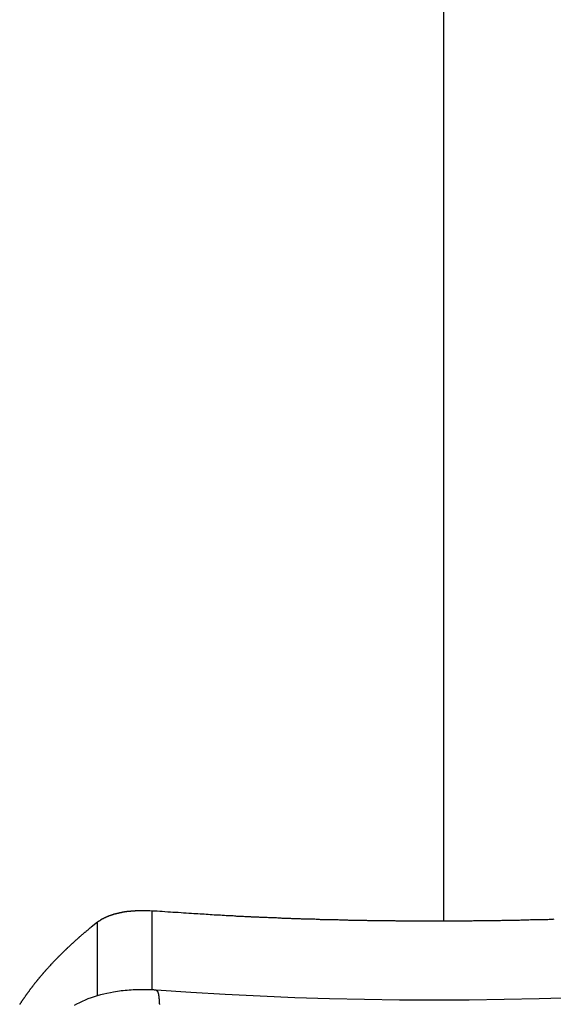
# Model space of a CAD drawing. Extents: x -30.8 to 30.8, y -27.3 to 27.3.
# Drawn here: x -6.6 to -5.7, y -2.4 to -0.8 of the extents above; entities that cross this region are included whole.
import ezdxf

# ---------------------------------------------------------------- set-up
doc = ezdxf.new("R2010")
doc.units = 0
doc.layers.get('0').update_dxf_attribs({"linetype": 'CONTINUOUS'})

msp = doc.modelspace()

# ---------------------------------------------------------------- linework, layer by layer
at = {"color": 0}
for points in [[(-5.9043, -2.2472), (-5.9043, 1.4641)], [(-5.9043, -2.2472), (-5.9043, 1.4641)], [(-5.9043, -2.2472), (-5.9043, 1.4641)], [(-5.9043, -2.2472), (-5.9043, 1.4641)], [(-5.9043, -2.2472), (-5.9043, 1.4641)], [(-5.9043, -2.2472), (-5.9043, 1.4641)], [(-5.9043, -2.2472), (-5.9043, 1.4641)], [(-5.9043, -2.2472), (-5.9043, 1.4641)], [(-5.9043, -2.2472), (-5.9043, 1.4641)], [(-5.9043, -2.2472), (-5.9043, 1.4641)], [(-5.9043, -2.2472), (-5.9043, 1.4641)], [(-5.9043, -2.2472), (-5.9043, 1.4641)], [(-5.9043, -2.2472), (-5.9043, 1.4641)], [(-5.9043, -2.2472), (-5.9043, 1.4641)], [(-5.9043, -2.2472), (-5.9043, 1.4641)], [(-5.9043, -2.2472), (-5.9043, 1.4641)], [(-5.9043, -2.2472), (-5.9043, 1.4641)], [(-5.9043, -2.2472), (-5.9043, 1.4641)], [(-5.9043, -2.2472), (-5.9043, 1.4641)], [(-5.9043, -2.2472), (-5.9043, 1.4641)], [(-5.9043, -2.2472), (-5.9043, 1.4641)], [(-6.3584, -2.2313), (-6.3615, -2.2311), (-6.3615, -2.2311), (-6.3615, -2.2309), (-6.3618, -2.2309), (-6.3618, -2.2309), (-6.3621, -2.2309), (-6.3621, -2.2309), (-6.3624, -2.2309), (-6.3627, -2.2309), (-6.363, -2.2309), (-6.363, -2.2309), (-6.3633, -2.2309), (-6.3635, -2.2309), (-6.3638, -2.2309), (-6.3638, -2.2309), (-6.3641, -2.2309), (-6.3644, -2.2309), (-6.3647, -2.2309), (-6.3647, -2.2309), (-6.3647, -2.2308), (-6.365, -2.2308), (-6.365, -2.2308), (-6.3653, -2.2308), (-6.3653, -2.2308), (-6.3656, -2.2308), (-6.3659, -2.2308), (-6.3662, -2.2308), (-6.3662, -2.2308), (-6.3665, -2.2308), (-6.3667, -2.2308), (-6.367, -2.2308), (-6.367, -2.2308), (-6.3673, -2.2308), (-6.3676, -2.2308), (-6.3679, -2.2308), (-6.3679, -2.2308), (-6.3679, -2.2308), (-6.3682, -2.2308), (-6.3682, -2.2308), (-6.3685, -2.2308), (-6.3685, -2.2308), (-6.3688, -2.2308), (-6.3691, -2.2308), (-6.3694, -2.2308), (-6.3694, -2.2308), (-6.3697, -2.2308), (-6.3699, -2.2308), (-6.3702, -2.2308), (-6.3702, -2.2308), (-6.3705, -2.2308), (-6.3708, -2.2308), (-6.3711, -2.2308), (-6.3711, -2.2308), (-6.3711, -2.2308), (-6.3714, -2.2308), (-6.3714, -2.2308), (-6.3717, -2.2308), (-6.3717, -2.2308), (-6.372, -2.2308), (-6.3723, -2.2308), (-6.3726, -2.2308), (-6.3726, -2.2308), (-6.3729, -2.2308), (-6.3732, -2.2308), (-6.3735, -2.2308), (-6.3735, -2.2308), (-6.3738, -2.2308), (-6.3741, -2.2308), (-6.3744, -2.2308), (-6.3744, -2.2308), (-6.3744, -2.2308), (-6.3747, -2.2308), (-6.3747, -2.2308), (-6.375, -2.2308), (-6.375, -2.2308), (-6.3753, -2.2308), (-6.3756, -2.2308), (-6.3759, -2.2308), (-6.3759, -2.2308), (-6.3762, -2.2308), (-6.3765, -2.2308), (-6.3768, -2.2308), (-6.3768, -2.2308), (-6.3771, -2.2308), (-6.3774, -2.2308), (-6.3777, -2.2308), (-6.3777, -2.2308), (-6.3777, -2.2308), (-6.378, -2.2308), (-6.378, -2.2308), (-6.3783, -2.2308), (-6.3783, -2.2308), (-6.3786, -2.2308), (-6.3789, -2.2308), (-6.3792, -2.2308), (-6.3792, -2.2308), (-6.3795, -2.2308), (-6.3798, -2.2308), (-6.3801, -2.2308), (-6.3801, -2.2308), (-6.3804, -2.2308), (-6.3807, -2.2308), (-6.381, -2.231), (-6.381, -2.231), (-6.381, -2.231), (-6.3813, -2.231), (-6.3813, -2.231), (-6.3816, -2.231), (-6.3816, -2.231), (-6.3819, -2.231), (-6.3822, -2.231), (-6.3825, -2.231), (-6.3825, -2.231), (-6.3828, -2.231), (-6.3831, -2.231), (-6.3834, -2.231), (-6.3834, -2.231), (-6.3837, -2.231), (-6.384, -2.231), (-6.3843, -2.2312), (-6.3843, -2.2312), (-6.3843, -2.2312), (-6.3846, -2.2312), (-6.3846, -2.2312), (-6.3849, -2.2312), (-6.3849, -2.2312), (-6.3852, -2.2312), (-6.3855, -2.2312), (-6.3858, -2.2312), (-6.3858, -2.2312), (-6.3861, -2.2312), (-6.3864, -2.2312), (-6.3867, -2.2312), (-6.3867, -2.2312), (-6.387, -2.2312), (-6.3873, -2.2312), (-6.3876, -2.2314), (-6.3876, -2.2314), (-6.3876, -2.2314), (-6.3879, -2.2314), (-6.3879, -2.2314), (-6.3882, -2.2314), (-6.3882, -2.2314), (-6.3885, -2.2314), (-6.3888, -2.2314), (-6.3891, -2.2314), (-6.3891, -2.2314), (-6.3894, -2.2314), (-6.3897, -2.2314), (-6.39, -2.2314), (-6.39, -2.2314), (-6.3903, -2.2314), (-6.3906, -2.2314), (-6.3909, -2.2317), (-6.3909, -2.2317), (-6.3909, -2.2317), (-6.3912, -2.2317), (-6.3912, -2.2317), (-6.3915, -2.2317), (-6.3915, -2.2317), (-6.3918, -2.2317), (-6.3921, -2.2317), (-6.3924, -2.2318), (-6.3924, -2.2318), (-6.3927, -2.2318), (-6.393, -2.2318), (-6.3933, -2.2318), (-6.3933, -2.2318), (-6.3936, -2.2318), (-6.3939, -2.2318), (-6.3942, -2.2321), (-6.3942, -2.2321), (-6.3942, -2.2321), (-6.3945, -2.2321), (-6.3945, -2.2321), (-6.3948, -2.2321), (-6.3948, -2.2321), (-6.3951, -2.2321), (-6.3954, -2.2321), (-6.3957, -2.2322), (-6.3957, -2.2322), (-6.396, -2.2322), (-6.3963, -2.2322), (-6.3966, -2.2322), (-6.3966, -2.2322), (-6.3969, -2.2322), (-6.3972, -2.2322), (-6.3975, -2.2325), (-6.3975, -2.2325), (-6.3975, -2.2325), (-6.3978, -2.2325), (-6.3978, -2.2325), (-6.3981, -2.2325), (-6.3981, -2.2325), (-6.3984, -2.2325), (-6.3987, -2.2325), (-6.399, -2.2327), (-6.399, -2.2327), (-6.3993, -2.2327), (-6.3995, -2.2327), (-6.3998, -2.2327), (-6.3998, -2.2327), (-6.4001, -2.2327), (-6.4004, -2.2327), (-6.4007, -2.233), (-6.4007, -2.233), (-6.4007, -2.233), (-6.401, -2.233), (-6.401, -2.233), (-6.4013, -2.233), (-6.4013, -2.233), (-6.4016, -2.233), (-6.4019, -2.233), (-6.4022, -2.2332), (-6.4022, -2.2332), (-6.4025, -2.2332), (-6.4027, -2.2332), (-6.403, -2.2332), (-6.403, -2.2332), (-6.4033, -2.2332), (-6.4036, -2.2332), (-6.4039, -2.2335), (-6.4039, -2.2335), (-6.4039, -2.2335), (-6.4042, -2.2335), (-6.4042, -2.2335), (-6.4045, -2.2335), (-6.4045, -2.2335), (-6.4048, -2.2335), (-6.4051, -2.2335), (-6.4054, -2.2338), (-6.4054, -2.2338), (-6.4057, -2.2338), (-6.4058, -2.2338), (-6.4061, -2.2339), (-6.4061, -2.2339), (-6.4064, -2.2339), (-6.4067, -2.2339), (-6.407, -2.2342), (-6.407, -2.2342), (-6.407, -2.2342), (-6.4073, -2.2342), (-6.4073, -2.2342), (-6.4076, -2.2342), (-6.4076, -2.2342), (-6.4079, -2.2342), (-6.4082, -2.2342), (-6.4085, -2.2345), (-6.4085, -2.2345), (-6.4088, -2.2345), (-6.4089, -2.2345), (-6.4092, -2.2345), (-6.4092, -2.2345), (-6.4095, -2.2345), (-6.4098, -2.2345), (-6.4101, -2.2348), (-6.4101, -2.2348), (-6.4101, -2.2348), (-6.4104, -2.2348), (-6.4104, -2.2348), (-6.4107, -2.2348), (-6.4107, -2.2348), (-6.411, -2.2348), (-6.4113, -2.2348), (-6.4116, -2.2351), (-6.4116, -2.2351), (-6.4119, -2.2351), (-6.4119, -2.2351), (-6.4122, -2.2352), (-6.4122, -2.2352), (-6.4125, -2.2352), (-6.4128, -2.2352), (-6.4131, -2.2355), (-6.4131, -2.2355), (-6.4131, -2.2355), (-6.4134, -2.2355), (-6.4134, -2.2355), (-6.4137, -2.2355), (-6.4137, -2.2355), (-6.414, -2.2355), (-6.4142, -2.2355), (-6.4145, -2.2358), (-6.4145, -2.2358), (-6.4148, -2.2358), (-6.4148, -2.2358), (-6.4151, -2.236), (-6.4151, -2.236), (-6.4154, -2.236), (-6.4157, -2.236), (-6.416, -2.2363), (-6.416, -2.2363), (-6.416, -2.2363), (-6.4163, -2.2363), (-6.4163, -2.2363), (-6.4166, -2.2363), (-6.4166, -2.2363), (-6.4169, -2.2363), (-6.417, -2.2363), (-6.4173, -2.2366), (-6.4173, -2.2366), (-6.4176, -2.2366), (-6.4176, -2.2366), (-6.4179, -2.2368), (-6.4179, -2.2368), (-6.4182, -2.2368), (-6.4185, -2.2368), (-6.4188, -2.2371), (-6.4188, -2.2371), (-6.4188, -2.2371), (-6.4191, -2.2371), (-6.4191, -2.2371), (-6.4194, -2.2371), (-6.4194, -2.2371), (-6.4197, -2.2371), (-6.4197, -2.2371), (-6.42, -2.2374), (-6.42, -2.2374), (-6.4203, -2.2374), (-6.4203, -2.2374), (-6.4206, -2.2377), (-6.4206, -2.2377), (-6.4209, -2.2377), (-6.4212, -2.2377), (-6.4215, -2.238), (-6.4215, -2.238), (-6.4215, -2.238), (-6.4218, -2.238), (-6.4218, -2.238), (-6.4221, -2.238), (-6.4221, -2.238), (-6.4224, -2.238), (-6.4224, -2.238), (-6.4227, -2.2383), (-6.4227, -2.2383), (-6.423, -2.2383), (-6.423, -2.2383), (-6.4233, -2.2386), (-6.4233, -2.2386), (-6.4236, -2.2386), (-6.4238, -2.2386), (-6.4241, -2.2389), (-6.4241, -2.2389), (-6.4241, -2.2389), (-6.4244, -2.2389), (-6.4244, -2.2389), (-6.4247, -2.2389), (-6.4247, -2.2389), (-6.425, -2.2389), (-6.425, -2.2389), (-6.4253, -2.2392), (-6.4253, -2.2392), (-6.4256, -2.2392), (-6.4256, -2.2392), (-6.4259, -2.2395), (-6.4259, -2.2395), (-6.4262, -2.2395), (-6.4263, -2.2395), (-6.4266, -2.2398), (-6.4266, -2.2398), (-6.4266, -2.2398), (-6.4269, -2.2398), (-6.4269, -2.2398), (-6.4272, -2.24), (-6.4272, -2.24), (-6.4275, -2.24), (-6.4275, -2.24), (-6.4278, -2.2403), (-6.4278, -2.2403), (-6.4281, -2.2403), (-6.4281, -2.2403), (-6.4284, -2.2406), (-6.4284, -2.2406), (-6.4287, -2.2406), (-6.4288, -2.2406), (-6.4291, -2.2409), (-6.4291, -2.2409), (-6.4291, -2.2409), (-6.4292, -2.2409), (-6.4292, -2.2409), (-6.4295, -2.241), (-6.4295, -2.241), (-6.4298, -2.241), (-6.4298, -2.241), (-6.4301, -2.2413), (-6.4301, -2.2413), (-6.4304, -2.2413), (-6.4304, -2.2413), (-6.4307, -2.2416), (-6.4307, -2.2416), (-6.431, -2.2416), (-6.431, -2.2416), (-6.4313, -2.2419), (-6.4313, -2.2419), (-6.4313, -2.2419), (-6.4313, -2.2419), (-6.4313, -2.2419), (-6.4316, -2.2419), (-6.4316, -2.2419), (-6.4319, -2.2419), (-6.4319, -2.2419), (-6.4322, -2.2422), (-6.4322, -2.2422), (-6.4324, -2.2422), (-6.4324, -2.2422), (-6.4327, -2.2425), (-6.4327, -2.2425), (-6.433, -2.2425), (-6.433, -2.2425), (-6.4333, -2.2428), (-6.4333, -2.2428), (-6.4333, -2.2428), (-6.4334, -2.2428), (-6.4334, -2.2428), (-6.4337, -2.2431), (-6.4337, -2.2431), (-6.434, -2.2431), (-6.434, -2.2431), (-6.4343, -2.2434), (-6.4343, -2.2434), (-6.4346, -2.2434), (-6.4346, -2.2434), (-6.4349, -2.2437), (-6.4349, -2.2437), (-6.4352, -2.2437), (-6.4352, -2.2437), (-6.4355, -2.244), (-6.4355, -2.244), (-6.4355, -2.244), (-6.4358, -2.244), (-6.4358, -2.244), (-6.4361, -2.2443), (-6.4361, -2.2443), (-6.4364, -2.2446), (-6.4367, -2.2446), (-6.437, -2.2449), (-6.437, -2.2449), (-6.4373, -2.245), (-6.4374, -2.245), (-6.4377, -2.2453), (-6.4377, -2.2453), (-6.438, -2.2456), (-6.4383, -2.2456), (-6.4386, -2.2459), (-6.4386, -2.2459), (-6.4386, -2.2459), (-6.4389, -2.2462), (-6.4392, -2.2462), (-6.4395, -2.2465), (-6.4395, -2.2465), (-6.4398, -2.2468), (-6.4401, -2.2468), (-6.4404, -2.2471), (-6.4404, -2.2471), (-6.4407, -2.2474), (-6.441, -2.2474), (-6.4413, -2.2477), (-6.4416, -2.2477), (-6.4419, -2.248), (-6.4422, -2.2482), (-6.4425, -2.2485)], [(-5.7331, -2.2441), (-5.7349, -2.2444), (-5.7367, -2.2444), (-5.7385, -2.2444), (-5.7403, -2.2444), (-5.7424, -2.2447), (-5.7424, -2.2447), (-5.7442, -2.2447), (-5.746, -2.2447), (-5.7478, -2.2447), (-5.7496, -2.2447), (-5.7514, -2.2447), (-5.7532, -2.2447), (-5.755, -2.2447), (-5.7571, -2.245), (-5.7589, -2.245), (-5.7607, -2.245), (-5.7625, -2.245), (-5.7643, -2.2451), (-5.7661, -2.2451), (-5.7679, -2.2451), (-5.7697, -2.2451), (-5.7718, -2.2454), (-5.7718, -2.2454), (-5.7736, -2.2454), (-5.7754, -2.2454), (-5.7772, -2.2454), (-5.779, -2.2454), (-5.7808, -2.2454), (-5.7826, -2.2454), (-5.7844, -2.2454), (-5.7865, -2.2457), (-5.7883, -2.2457), (-5.7901, -2.2457), (-5.7919, -2.2457), (-5.7937, -2.2458), (-5.7955, -2.2458), (-5.7973, -2.2458), (-5.7991, -2.2458), (-5.8012, -2.2461), (-5.8012, -2.2461), (-5.803, -2.2461), (-5.8048, -2.2461), (-5.8066, -2.2461), (-5.8084, -2.2461), (-5.8102, -2.2461), (-5.812, -2.2461), (-5.8138, -2.2461), (-5.8159, -2.2463), (-5.8177, -2.2463), (-5.8195, -2.2463), (-5.8213, -2.2463), (-5.8232, -2.2463), (-5.825, -2.2463), (-5.8268, -2.2463), (-5.8286, -2.2463), (-5.8307, -2.2466), (-5.8307, -2.2466), (-5.8325, -2.2466), (-5.8343, -2.2466), (-5.8361, -2.2466), (-5.8379, -2.2466), (-5.8397, -2.2466), (-5.8415, -2.2466), (-5.8433, -2.2466), (-5.8454, -2.2467), (-5.8472, -2.2467), (-5.849, -2.2467), (-5.8508, -2.2467), (-5.8527, -2.2467), (-5.8545, -2.2467), (-5.8563, -2.2467), (-5.8581, -2.2467), (-5.8602, -2.2469), (-5.8602, -2.2469), (-5.862, -2.2469), (-5.8638, -2.2469), (-5.8656, -2.2469), (-5.8674, -2.2469), (-5.8692, -2.2469), (-5.871, -2.2469), (-5.8728, -2.2469), (-5.8749, -2.2469), (-5.8767, -2.2469), (-5.8785, -2.2469), (-5.8803, -2.2469), (-5.8822, -2.2469), (-5.884, -2.2469), (-5.8858, -2.2469), (-5.8876, -2.2469), (-5.8897, -2.2472), (-5.8897, -2.2472), (-5.8915, -2.2472), (-5.8933, -2.2472), (-5.8951, -2.2472), (-5.8969, -2.2472), (-5.8987, -2.2472), (-5.9005, -2.2472), (-5.9023, -2.2472), (-5.9044, -2.2472), (-5.9062, -2.2472), (-5.908, -2.2472), (-5.9098, -2.2472), (-5.9117, -2.2472), (-5.9135, -2.2472), (-5.9153, -2.2472), (-5.9171, -2.2472), (-5.9192, -2.2472), (-5.9192, -2.2472), (-5.921, -2.2472), (-5.9228, -2.2472), (-5.9246, -2.2472), (-5.9264, -2.2472), (-5.9282, -2.2472), (-5.93, -2.2472), (-5.9318, -2.2472), (-5.9339, -2.2472), (-5.9357, -2.2472), (-5.9375, -2.2472), (-5.9393, -2.2472), (-5.9412, -2.2472), (-5.943, -2.2472), (-5.9448, -2.2472), (-5.9466, -2.2472), (-5.9487, -2.2472), (-5.9487, -2.2472), (-5.9505, -2.247), (-5.9523, -2.247), (-5.9541, -2.247), (-5.9559, -2.247), (-5.9577, -2.247), (-5.9595, -2.247), (-5.9613, -2.247), (-5.9634, -2.247), (-5.9652, -2.247), (-5.967, -2.247), (-5.9688, -2.247), (-5.9706, -2.247), (-5.9724, -2.247), (-5.9742, -2.247), (-5.976, -2.247), (-5.9781, -2.247), (-5.9781, -2.247), (-5.9799, -2.2467), (-5.9817, -2.2467), (-5.9835, -2.2467), (-5.9853, -2.2467), (-5.9871, -2.2467), (-5.9889, -2.2467), (-5.9907, -2.2467), (-5.9928, -2.2467), (-5.9946, -2.2466), (-5.9964, -2.2466), (-5.9982, -2.2466), (-6.0001, -2.2466), (-6.0019, -2.2466), (-6.0037, -2.2466), (-6.0055, -2.2466), (-6.0076, -2.2466), (-6.0076, -2.2466), (-6.0094, -2.2463), (-6.0112, -2.2463), (-6.013, -2.2463), (-6.0148, -2.2463), (-6.0166, -2.2463), (-6.0184, -2.2463), (-6.0202, -2.2463), (-6.0223, -2.2463), (-6.0241, -2.2461), (-6.0259, -2.2461), (-6.0277, -2.2461), (-6.0297, -2.2461), (-6.0315, -2.2461), (-6.0333, -2.2461), (-6.0351, -2.2461), (-6.0372, -2.2461), (-6.0372, -2.2461), (-6.039, -2.2458), (-6.0408, -2.2458), (-6.0426, -2.2458), (-6.0444, -2.2458), (-6.0462, -2.2457), (-6.048, -2.2457), (-6.0498, -2.2457), (-6.0518, -2.2457), (-6.0536, -2.2454), (-6.0554, -2.2454), (-6.0572, -2.2454), (-6.059, -2.2454), (-6.0608, -2.2454), (-6.0626, -2.2454), (-6.0644, -2.2454), (-6.0665, -2.2454), (-6.0665, -2.2454), (-6.0683, -2.2451), (-6.0701, -2.2451), (-6.0719, -2.2451), (-6.0737, -2.2451), (-6.0755, -2.245), (-6.0773, -2.245), (-6.0791, -2.245), (-6.081, -2.245), (-6.0828, -2.2447), (-6.0846, -2.2447), (-6.0864, -2.2447), (-6.0882, -2.2447), (-6.09, -2.2447), (-6.0918, -2.2447), (-6.0936, -2.2447), (-6.0957, -2.2447), (-6.0957, -2.2447), (-6.0975, -2.2444), (-6.0993, -2.2444), (-6.1011, -2.2444), (-6.1029, -2.2444), (-6.1047, -2.2441), (-6.1065, -2.2441), (-6.1083, -2.2441), (-6.1104, -2.2441), (-6.1122, -2.2438), (-6.114, -2.2438), (-6.1158, -2.2438), (-6.1178, -2.2438), (-6.1196, -2.2437), (-6.1214, -2.2437), (-6.1232, -2.2437), (-6.1253, -2.2437), (-6.1253, -2.2437), (-6.1271, -2.2434), (-6.1289, -2.2434), (-6.1307, -2.2434), (-6.1328, -2.2434), (-6.1346, -2.2431), (-6.1364, -2.2431), (-6.1382, -2.2431), (-6.1403, -2.2431), (-6.1421, -2.2428), (-6.1439, -2.2428), (-6.1457, -2.2428), (-6.1478, -2.2428), (-6.1496, -2.2426), (-6.1517, -2.2426), (-6.1535, -2.2426), (-6.1556, -2.2426), (-6.1556, -2.2426), (-6.1571, -2.2423), (-6.1589, -2.2423), (-6.1607, -2.2423), (-6.1625, -2.2423), (-6.1643, -2.242), (-6.1661, -2.242), (-6.1679, -2.242), (-6.1697, -2.242), (-6.1714, -2.2417), (-6.1732, -2.2417), (-6.175, -2.2417), (-6.1768, -2.2417), (-6.1786, -2.2415), (-6.1804, -2.2415), (-6.1822, -2.2415), (-6.184, -2.2415), (-6.184, -2.2415), (-6.1855, -2.2412), (-6.187, -2.2412), (-6.1885, -2.2412), (-6.1903, -2.2412), (-6.1918, -2.2409), (-6.1934, -2.2409), (-6.1949, -2.2409), (-6.1967, -2.2409), (-6.1982, -2.2406), (-6.1997, -2.2406), (-6.2012, -2.2406), (-6.203, -2.2406), (-6.2045, -2.2404), (-6.2063, -2.2404), (-6.2078, -2.2404), (-6.2096, -2.2404), (-6.2096, -2.2404), (-6.2114, -2.2401), (-6.2135, -2.2401), (-6.2156, -2.2398), (-6.2177, -2.2398), (-6.2196, -2.2395), (-6.2217, -2.2395), (-6.2238, -2.2395), (-6.2259, -2.2395), (-6.2277, -2.2392), (-6.2298, -2.2392), (-6.2319, -2.2389), (-6.234, -2.2389), (-6.2361, -2.2386), (-6.2382, -2.2386), (-6.2403, -2.2386), (-6.2424, -2.2386), (-6.2424, -2.2386), (-6.2454, -2.2383), (-6.2486, -2.238), (-6.2516, -2.2377), (-6.2549, -2.2377), (-6.2579, -2.2374), (-6.2612, -2.2374), (-6.2642, -2.2371), (-6.2675, -2.2371), (-6.2705, -2.2368), (-6.2738, -2.2365), (-6.2768, -2.2362), (-6.2801, -2.2362), (-6.2831, -2.2359), (-6.2864, -2.2358), (-6.2894, -2.2355), (-6.2927, -2.2355), (-6.2927, -2.2355), (-6.2966, -2.2352), (-6.3008, -2.2349), (-6.3047, -2.2346), (-6.3089, -2.2343), (-6.3128, -2.234), (-6.317, -2.2337), (-6.3212, -2.2334), (-6.3254, -2.2334), (-6.3293, -2.2331), (-6.3335, -2.2328), (-6.3377, -2.2325), (-6.3419, -2.2322), (-6.3458, -2.2319), (-6.35, -2.2316), (-6.3542, -2.2313), (-6.3584, -2.2313)], [(-6.3584, -2.2313), (-6.3584, -2.2313)], [(-6.3584, -2.2313), (-6.3584, -2.3539)], [(-6.3584, -2.2313), (-6.3584, -2.3539)], [(-6.3584, -2.2313), (-6.3584, -2.3539)], [(-6.3584, -2.2313), (-6.3584, -2.3539)], [(-6.3584, -2.2313), (-6.3584, -2.3539)], [(-6.3584, -2.2313), (-6.3584, -2.3539)], [(-6.3584, -2.2313), (-6.3584, -2.3539)], [(-6.3584, -2.2313), (-6.3584, -2.3539)], [(-6.3584, -2.2313), (-6.3584, -2.3539)], [(-6.3584, -2.2313), (-6.3584, -2.3539)], [(-6.3584, -2.2313), (-6.3584, -2.3539)], [(-6.3584, -2.2313), (-6.3584, -2.3539)], [(-6.3584, -2.2313), (-6.3584, -2.3539)], [(-6.3584, -2.2313), (-6.3584, -2.3539)], [(-6.3584, -2.2313), (-6.3584, -2.3539)], [(-6.3584, -2.2313), (-6.3584, -2.3539)], [(-6.3584, -2.2313), (-6.3584, -2.3539)], [(-6.3584, -2.2313), (-6.3584, -2.3539)], [(-6.3584, -2.2313), (-6.3584, -2.3539)], [(-6.3584, -2.2313), (-6.3584, -2.3539)], [(-6.3584, -2.2313), (-6.3584, -2.3539)], [(-6.4425, -2.2485), (-6.4525, -2.2565), (-6.4525, -2.2565), (-6.4531, -2.2568), (-6.4537, -2.2574), (-6.4543, -2.2577), (-6.4549, -2.2583), (-6.4555, -2.2586), (-6.4561, -2.2592), (-6.4567, -2.2598), (-6.4573, -2.2604), (-6.4579, -2.2607), (-6.4585, -2.2613), (-6.4591, -2.2618), (-6.4597, -2.2624), (-6.4603, -2.2627), (-6.4609, -2.2633), (-6.4615, -2.2639), (-6.4622, -2.2645), (-6.4622, -2.2645), (-6.4626, -2.2648), (-6.4632, -2.2654), (-6.4638, -2.2657), (-6.4644, -2.2663), (-6.465, -2.2666), (-6.4656, -2.2672), (-6.4662, -2.2678), (-6.4668, -2.2684), (-6.4674, -2.2687), (-6.468, -2.2693), (-6.4686, -2.2699), (-6.4692, -2.2705), (-6.4698, -2.2708), (-6.4704, -2.2714), (-6.471, -2.272), (-6.4716, -2.2726), (-6.4716, -2.2726), (-6.4719, -2.2729), (-6.4725, -2.2735), (-6.4731, -2.2739), (-6.4737, -2.2745), (-6.4743, -2.2748), (-6.4749, -2.2754), (-6.4755, -2.276), (-6.4761, -2.2766), (-6.4766, -2.2769), (-6.4772, -2.2775), (-6.4778, -2.2781), (-6.4784, -2.2787), (-6.479, -2.279), (-6.4796, -2.2796), (-6.4802, -2.2802), (-6.4808, -2.2808), (-6.4808, -2.2808), (-6.4811, -2.2811), (-6.4817, -2.2817), (-6.4823, -2.2821), (-6.4829, -2.2827), (-6.4834, -2.283), (-6.484, -2.2836), (-6.4846, -2.2842), (-6.4852, -2.2848), (-6.4855, -2.2851), (-6.4861, -2.2857), (-6.4867, -2.2863), (-6.4873, -2.2869), (-6.4879, -2.2872), (-6.4885, -2.2878), (-6.4891, -2.2884), (-6.4897, -2.289), (-6.4897, -2.289), (-6.49, -2.2893), (-6.4906, -2.2899), (-6.4912, -2.2905), (-6.4918, -2.2911), (-6.4921, -2.2914), (-6.4927, -2.292), (-6.4933, -2.2926), (-6.4939, -2.2932), (-6.4942, -2.2935), (-6.4948, -2.2941), (-6.4954, -2.2947), (-6.496, -2.2953), (-6.4965, -2.2956), (-6.4971, -2.2962), (-6.4977, -2.2968), (-6.4983, -2.2974), (-6.4983, -2.2974), (-6.4986, -2.2977), (-6.4992, -2.2983), (-6.4998, -2.2988), (-6.5004, -2.2994), (-6.5007, -2.2997), (-6.5013, -2.3003), (-6.5019, -2.3009), (-6.5025, -2.3015), (-6.5028, -2.3018), (-6.5034, -2.3024), (-6.504, -2.303), (-6.5046, -2.3036), (-6.5049, -2.304), (-6.5055, -2.3046), (-6.5061, -2.3052), (-6.5067, -2.3058), (-6.5067, -2.3058), (-6.507, -2.3061), (-6.5076, -2.3067), (-6.5079, -2.3073), (-6.5085, -2.3079), (-6.5088, -2.3082), (-6.5094, -2.3088), (-6.51, -2.3094), (-6.5106, -2.31), (-6.5109, -2.3103), (-6.5115, -2.3109), (-6.512, -2.3115), (-6.5126, -2.3121), (-6.5129, -2.3124), (-6.5135, -2.313), (-6.5141, -2.3136), (-6.5147, -2.3142), (-6.5147, -2.3142), (-6.515, -2.3145), (-6.5156, -2.3151), (-6.5159, -2.3157), (-6.5165, -2.3163), (-6.5168, -2.3166), (-6.5174, -2.3172), (-6.518, -2.3178), (-6.5186, -2.3184), (-6.5189, -2.3187), (-6.5195, -2.3193), (-6.5198, -2.3199), (-6.5204, -2.3205), (-6.5207, -2.3209), (-6.5213, -2.3215), (-6.5219, -2.3221), (-6.5225, -2.3227), (-6.5225, -2.3227), (-6.5228, -2.323), (-6.5234, -2.3236), (-6.5237, -2.3242), (-6.5243, -2.3248), (-6.5246, -2.3251), (-6.5252, -2.3257), (-6.5255, -2.3263), (-6.5261, -2.3269), (-6.5264, -2.3272), (-6.527, -2.3278), (-6.5273, -2.3284), (-6.5279, -2.329), (-6.5282, -2.3295), (-6.5288, -2.3301), (-6.5293, -2.3307), (-6.5299, -2.3313), (-6.5299, -2.3313), (-6.5302, -2.3316), (-6.5308, -2.3322), (-6.5311, -2.3328), (-6.5317, -2.3334), (-6.532, -2.3337), (-6.5326, -2.3343), (-6.5329, -2.3349), (-6.5335, -2.3355), (-6.5338, -2.3358), (-6.5344, -2.3364), (-6.5347, -2.337), (-6.5353, -2.3376), (-6.5356, -2.3381), (-6.5362, -2.3387), (-6.5365, -2.3393), (-6.5371, -2.3399), (-6.5371, -2.3399), (-6.5374, -2.3402), (-6.5377, -2.3408), (-6.538, -2.3414), (-6.5386, -2.342), (-6.5389, -2.3423), (-6.5395, -2.3429), (-6.5398, -2.3435), (-6.5404, -2.3441), (-6.5407, -2.3444), (-6.5412, -2.345), (-6.5415, -2.3456), (-6.5421, -2.3462), (-6.5424, -2.3468), (-6.543, -2.3474), (-6.5433, -2.348), (-6.5439, -2.3486), (-6.5439, -2.3486), (-6.5442, -2.3489), (-6.5445, -2.3495), (-6.5448, -2.3501), (-6.5454, -2.3507), (-6.5457, -2.3511), (-6.5463, -2.3517), (-6.5466, -2.3523), (-6.5472, -2.3529), (-6.5475, -2.3532), (-6.5478, -2.3538), (-6.5481, -2.3544), (-6.5487, -2.355), (-6.549, -2.3556), (-6.5496, -2.3562), (-6.5499, -2.3568), (-6.5505, -2.3574), (-6.5505, -2.3574), (-6.5508, -2.3577), (-6.5511, -2.3583), (-6.5514, -2.3589), (-6.552, -2.3595), (-6.5523, -2.3598), (-6.5526, -2.3604), (-6.5529, -2.361), (-6.5535, -2.3616), (-6.5538, -2.3619), (-6.5541, -2.3625), (-6.5544, -2.3631), (-6.555, -2.3637), (-6.5553, -2.3643), (-6.5558, -2.3649), (-6.5561, -2.3655), (-6.5567, -2.3661), (-6.5567, -2.3661), (-6.557, -2.3664), (-6.5573, -2.367), (-6.5576, -2.3676), (-6.5582, -2.3682), (-6.5585, -2.3687), (-6.5588, -2.3693), (-6.5591, -2.3699), (-6.5597, -2.3705), (-6.56, -2.3708), (-6.5603, -2.3714), (-6.5606, -2.372), (-6.5612, -2.3726), (-6.5615, -2.3732), (-6.5618, -2.3738), (-6.5621, -2.3744), (-6.5627, -2.375), (-6.5627, -2.375), (-6.563, -2.3753), (-6.5633, -2.3759), (-6.5636, -2.3765)], [(-6.4425, -2.2485), (-6.4425, -2.2485)], [(-6.4425, -2.3629), (-6.4425, -2.2485)], [(-6.4425, -2.3629), (-6.4425, -2.2485)], [(-6.4425, -2.3629), (-6.4425, -2.2485)], [(-6.4425, -2.3629), (-6.4425, -2.2485)], [(-6.4425, -2.3629), (-6.4425, -2.2485)], [(-6.4425, -2.3629), (-6.4425, -2.2485)], [(-6.4425, -2.3629), (-6.4425, -2.2485)], [(-6.4425, -2.3629), (-6.4425, -2.2485)], [(-6.4425, -2.3629), (-6.4425, -2.2485)], [(-6.4425, -2.3629), (-6.4425, -2.2485)], [(-6.4425, -2.3629), (-6.4425, -2.2485)], [(-6.4425, -2.3629), (-6.4425, -2.2485)], [(-6.4425, -2.3629), (-6.4425, -2.2485)], [(-6.4425, -2.3629), (-6.4425, -2.2485)], [(-6.4425, -2.3629), (-6.4425, -2.2485)], [(-6.4425, -2.3629), (-6.4425, -2.2485)], [(-6.4425, -2.3629), (-6.4425, -2.2485)], [(-6.4425, -2.3629), (-6.4425, -2.2485)], [(-6.4425, -2.3629), (-6.4425, -2.2485)], [(-6.4425, -2.3629), (-6.4425, -2.2485)], [(-6.4425, -2.3629), (-6.4425, -2.2485)], [(-5.9043, -2.2472), (-5.9043, -2.2472)], [(-6.3513, -2.3543), (-6.3513, -2.3543), (-6.3513, -2.3541), (-6.3516, -2.3541), (-6.3516, -2.3541), (-6.3519, -2.3541), (-6.3519, -2.3541), (-6.3522, -2.3541), (-6.3524, -2.3541), (-6.3527, -2.3541), (-6.3527, -2.3541), (-6.353, -2.3541), (-6.353, -2.3541), (-6.3533, -2.3541), (-6.3533, -2.3541), (-6.3536, -2.3541), (-6.3539, -2.3541), (-6.3542, -2.3541), (-6.3542, -2.3541), (-6.3551, -2.3538), (-6.356, -2.3538), (-6.3569, -2.3538), (-6.3578, -2.3538), (-6.3587, -2.3537), (-6.3596, -2.3537), (-6.3605, -2.3537), (-6.3615, -2.3537), (-6.3624, -2.3536), (-6.3633, -2.3536), (-6.3642, -2.3536), (-6.3651, -2.3536), (-6.366, -2.3536), (-6.3669, -2.3536), (-6.3678, -2.3536), (-6.369, -2.3536), (-6.369, -2.3536), (-6.372, -2.3535), (-6.375, -2.3535), (-6.378, -2.3535), (-6.3812, -2.3536), (-6.3842, -2.3536), (-6.3872, -2.3539), (-6.3902, -2.354), (-6.3935, -2.3543), (-6.3965, -2.3545), (-6.3995, -2.3548), (-6.4025, -2.3551), (-6.4056, -2.3555), (-6.4085, -2.3558), (-6.4115, -2.3563), (-6.4145, -2.3567), (-6.4175, -2.3573), (-6.4175, -2.3573), (-6.4226, -2.3582), (-6.4279, -2.3592), (-6.433, -2.3603), (-6.4381, -2.3616), (-6.4429, -2.3629), (-6.4479, -2.3644), (-6.4526, -2.3661), (-6.4574, -2.3679), (-6.4619, -2.3697), (-6.4664, -2.3716), (-6.4707, -2.3737), (-6.4751, -2.376), (-6.4791, -2.3783)], [(-6.3584, -2.3539), (-6.3584, -2.3539)], [(-5.487, -2.3543), (-5.487, -2.3543), (-5.5405, -2.3579), (-5.5942, -2.361), (-5.6481, -2.3637), (-5.7022, -2.366), (-5.7562, -2.3677), (-5.8105, -2.3689), (-5.8648, -2.3697), (-5.9191, -2.37), (-5.9733, -2.3697), (-6.0276, -2.3689), (-6.0817, -2.3677), (-6.136, -2.366), (-6.1899, -2.3637), (-6.2439, -2.361), (-6.2976, -2.3579), (-6.3513, -2.3543)], [(-6.3513, -2.3543), (-6.351, -2.3544), (-6.351, -2.3544), (-6.3508, -2.3544), (-6.3508, -2.3544), (-6.3508, -2.3544), (-6.3508, -2.3544), (-6.3508, -2.3544), (-6.3508, -2.3544), (-6.3508, -2.3544), (-6.3508, -2.3544), (-6.3508, -2.3544), (-6.3508, -2.3544), (-6.3508, -2.3544), (-6.3508, -2.3544), (-6.3508, -2.3544), (-6.3508, -2.3544), (-6.3508, -2.3544), (-6.3508, -2.3545), (-6.3508, -2.3545), (-6.3505, -2.3545), (-6.3505, -2.3545), (-6.3505, -2.3545), (-6.3505, -2.3545), (-6.3505, -2.3545), (-6.3505, -2.3545), (-6.3505, -2.3545), (-6.3505, -2.3545), (-6.3505, -2.3545), (-6.3505, -2.3545), (-6.3505, -2.3545), (-6.3505, -2.3545), (-6.3505, -2.3545), (-6.3505, -2.3545), (-6.3505, -2.3545), (-6.3505, -2.3547), (-6.3505, -2.3547), (-6.3502, -2.3547), (-6.3502, -2.3547), (-6.3502, -2.3547), (-6.3502, -2.3547), (-6.3502, -2.3547), (-6.3502, -2.3547), (-6.3502, -2.3547), (-6.3502, -2.3547), (-6.3502, -2.3547), (-6.3502, -2.3547), (-6.3502, -2.3547), (-6.3502, -2.3547), (-6.3502, -2.3547), (-6.3502, -2.3547), (-6.3502, -2.3547), (-6.3502, -2.355), (-6.3502, -2.355), (-6.3499, -2.355), (-6.3499, -2.355), (-6.3499, -2.355), (-6.3499, -2.355), (-6.3499, -2.355), (-6.3499, -2.355), (-6.3499, -2.355), (-6.3499, -2.3551), (-6.3499, -2.3551), (-6.3499, -2.3551), (-6.3499, -2.3551), (-6.3499, -2.3551), (-6.3499, -2.3551), (-6.3499, -2.3551), (-6.3499, -2.3551), (-6.3499, -2.3554), (-6.3499, -2.3554), (-6.3497, -2.3554), (-6.3497, -2.3554), (-6.3497, -2.3554), (-6.3497, -2.3554), (-6.3497, -2.3554), (-6.3497, -2.3554), (-6.3497, -2.3554), (-6.3497, -2.3555), (-6.3497, -2.3555), (-6.3497, -2.3555), (-6.3497, -2.3555), (-6.3497, -2.3555), (-6.3497, -2.3555), (-6.3497, -2.3555), (-6.3497, -2.3555), (-6.3497, -2.3558), (-6.3497, -2.3558), (-6.3494, -2.3558), (-6.3494, -2.3558), (-6.3494, -2.3558), (-6.3494, -2.3558), (-6.3494, -2.3558), (-6.3494, -2.3558), (-6.3494, -2.3558), (-6.3494, -2.356), (-6.3494, -2.356), (-6.3494, -2.356), (-6.3494, -2.356), (-6.3494, -2.356), (-6.3494, -2.356), (-6.3494, -2.356), (-6.3494, -2.356), (-6.3494, -2.3563), (-6.3494, -2.3563), (-6.3491, -2.3563), (-6.3491, -2.3563), (-6.3491, -2.3563), (-6.3491, -2.3563), (-6.3491, -2.3563), (-6.3491, -2.3563), (-6.3491, -2.3563), (-6.3491, -2.3566), (-6.3491, -2.3566), (-6.3491, -2.3566), (-6.3491, -2.3566), (-6.3491, -2.3566), (-6.3491, -2.3566), (-6.3491, -2.3566), (-6.3491, -2.3566), (-6.3491, -2.3569), (-6.3491, -2.3569), (-6.3489, -2.3569), (-6.3489, -2.3569), (-6.3489, -2.3569), (-6.3489, -2.3569), (-6.3489, -2.3569), (-6.3489, -2.3569), (-6.3489, -2.3569), (-6.3489, -2.3572), (-6.3489, -2.3572), (-6.3489, -2.3572), (-6.3489, -2.3572), (-6.3489, -2.3572), (-6.3489, -2.3572), (-6.3489, -2.3572), (-6.3489, -2.3572), (-6.3489, -2.3575), (-6.3489, -2.3575), (-6.3487, -2.3575), (-6.3487, -2.3575), (-6.3487, -2.3575), (-6.3487, -2.3575), (-6.3487, -2.3575), (-6.3487, -2.3575), (-6.3487, -2.3575), (-6.3487, -2.3578), (-6.3487, -2.3578), (-6.3487, -2.3578), (-6.3487, -2.3578), (-6.3487, -2.358), (-6.3487, -2.358), (-6.3487, -2.358), (-6.3487, -2.358), (-6.3487, -2.3583), (-6.3487, -2.3583), (-6.3485, -2.3583), (-6.3485, -2.3583), (-6.3485, -2.3583), (-6.3485, -2.3583), (-6.3485, -2.3583), (-6.3485, -2.3583), (-6.3485, -2.3583), (-6.3485, -2.3586), (-6.3485, -2.3586), (-6.3485, -2.3586), (-6.3485, -2.3586), (-6.3485, -2.3587), (-6.3485, -2.3587), (-6.3485, -2.3587), (-6.3485, -2.3587), (-6.3485, -2.359), (-6.3485, -2.359), (-6.3482, -2.359), (-6.3482, -2.359), (-6.3482, -2.359), (-6.3482, -2.359), (-6.3482, -2.359), (-6.3482, -2.359), (-6.3482, -2.359), (-6.3482, -2.3593), (-6.3482, -2.3593), (-6.3482, -2.3593), (-6.3482, -2.3593), (-6.3482, -2.3596), (-6.3482, -2.3596), (-6.3482, -2.3596), (-6.3482, -2.3596), (-6.3482, -2.3599), (-6.3482, -2.3599), (-6.348, -2.3599), (-6.348, -2.3599), (-6.348, -2.3599), (-6.348, -2.3599), (-6.348, -2.3599), (-6.348, -2.3599), (-6.348, -2.3599), (-6.348, -2.3602), (-6.348, -2.3602), (-6.348, -2.3602), (-6.348, -2.3602), (-6.348, -2.3605), (-6.348, -2.3605), (-6.348, -2.3605), (-6.348, -2.3605), (-6.348, -2.3608), (-6.348, -2.3608), (-6.3479, -2.3608), (-6.3479, -2.3608), (-6.3479, -2.3608), (-6.3479, -2.3609), (-6.3479, -2.3609), (-6.3479, -2.3609), (-6.3479, -2.3609), (-6.3479, -2.3612), (-6.3479, -2.3612), (-6.3479, -2.3612), (-6.3479, -2.3612), (-6.3479, -2.3615), (-6.3479, -2.3615), (-6.3479, -2.3615), (-6.3479, -2.3615), (-6.3479, -2.3618), (-6.3479, -2.3618), (-6.3477, -2.3618), (-6.3477, -2.3618), (-6.3477, -2.3618), (-6.3477, -2.362), (-6.3477, -2.362), (-6.3477, -2.362), (-6.3477, -2.362), (-6.3477, -2.3623), (-6.3477, -2.3623), (-6.3477, -2.3623), (-6.3477, -2.3623), (-6.3477, -2.3626), (-6.3477, -2.3626), (-6.3477, -2.3626), (-6.3477, -2.3626), (-6.3477, -2.3629), (-6.3477, -2.3629), (-6.3475, -2.3629), (-6.3475, -2.3629), (-6.3475, -2.3629), (-6.3475, -2.3631), (-6.3475, -2.3631), (-6.3475, -2.3631), (-6.3475, -2.3631), (-6.3475, -2.3634), (-6.3475, -2.3634), (-6.3475, -2.3634), (-6.3475, -2.3634), (-6.3475, -2.3637), (-6.3475, -2.3637), (-6.3475, -2.3637), (-6.3475, -2.3637), (-6.3475, -2.364), (-6.3475, -2.364), (-6.3474, -2.364), (-6.3474, -2.364), (-6.3474, -2.364), (-6.3474, -2.3642), (-6.3474, -2.3642), (-6.3474, -2.3642), (-6.3474, -2.3642), (-6.3474, -2.3645), (-6.3474, -2.3645), (-6.3474, -2.3645), (-6.3474, -2.3645), (-6.3474, -2.3648), (-6.3474, -2.3648), (-6.3474, -2.3648), (-6.3474, -2.3648), (-6.3474, -2.3651), (-6.3474, -2.3651), (-6.3472, -2.3651), (-6.3472, -2.3651), (-6.3472, -2.3651), (-6.3472, -2.3654), (-6.3472, -2.3654), (-6.3472, -2.3654), (-6.3472, -2.3654), (-6.3472, -2.3657), (-6.3472, -2.3657), (-6.3472, -2.3657), (-6.3472, -2.3657), (-6.3472, -2.366), (-6.3472, -2.366), (-6.3472, -2.366), (-6.3472, -2.366), (-6.3472, -2.3663), (-6.3472, -2.3663), (-6.3471, -2.3663), (-6.3471, -2.3663), (-6.3471, -2.3663), (-6.3471, -2.3666), (-6.3471, -2.3666), (-6.3471, -2.3666), (-6.3471, -2.3666), (-6.3471, -2.3669), (-6.3471, -2.3669), (-6.3471, -2.3669), (-6.3471, -2.3669), (-6.3471, -2.3672), (-6.3471, -2.3672), (-6.3471, -2.3673), (-6.3471, -2.3673), (-6.3471, -2.3676), (-6.3471, -2.3676), (-6.347, -2.3676), (-6.347, -2.3676), (-6.347, -2.3676), (-6.347, -2.3679), (-6.347, -2.3679), (-6.347, -2.3679), (-6.347, -2.3679), (-6.347, -2.3682), (-6.347, -2.3682), (-6.347, -2.3682), (-6.347, -2.3682), (-6.347, -2.3685), (-6.347, -2.3685), (-6.347, -2.3686), (-6.347, -2.3686), (-6.347, -2.3689), (-6.347, -2.3689), (-6.3469, -2.3689), (-6.3469, -2.3689), (-6.3469, -2.3689), (-6.3469, -2.3692), (-6.3469, -2.3692), (-6.3469, -2.3692), (-6.3469, -2.3692), (-6.3469, -2.3695), (-6.3469, -2.3695), (-6.3469, -2.3695), (-6.3469, -2.3695), (-6.3469, -2.3698), (-6.3469, -2.3698), (-6.3469, -2.3699), (-6.3469, -2.3699), (-6.3469, -2.3702), (-6.3469, -2.3702), (-6.3468, -2.3702), (-6.3468, -2.3702), (-6.3468, -2.3702), (-6.3468, -2.3705), (-6.3468, -2.3705), (-6.3468, -2.3705), (-6.3468, -2.3705), (-6.3468, -2.3708), (-6.3468, -2.3708), (-6.3468, -2.3708), (-6.3468, -2.3708), (-6.3468, -2.3711), (-6.3468, -2.3711), (-6.3468, -2.3713), (-6.3468, -2.3713), (-6.3468, -2.3716), (-6.3468, -2.3716), (-6.3467, -2.3716), (-6.3467, -2.3716), (-6.3467, -2.3716), (-6.3467, -2.3719), (-6.3467, -2.3719), (-6.3467, -2.3719), (-6.3467, -2.3719), (-6.3467, -2.3722), (-6.3467, -2.3722), (-6.3467, -2.3722), (-6.3467, -2.3722), (-6.3467, -2.3725), (-6.3467, -2.3725), (-6.3467, -2.3728), (-6.3467, -2.3728), (-6.3467, -2.3731), (-6.3467, -2.3731), (-6.3466, -2.3731), (-6.3466, -2.3731), (-6.3466, -2.3731), (-6.3466, -2.3734), (-6.3466, -2.3734), (-6.3466, -2.3734), (-6.3466, -2.3734), (-6.3466, -2.3737), (-6.3466, -2.3737), (-6.3466, -2.3737), (-6.3466, -2.3737), (-6.3466, -2.374), (-6.3466, -2.374), (-6.3466, -2.3741), (-6.3466, -2.3741), (-6.3466, -2.3744), (-6.3466, -2.3744), (-6.3466, -2.3744), (-6.3466, -2.3744), (-6.3466, -2.3744), (-6.3466, -2.3747), (-6.3466, -2.3747), (-6.3466, -2.3747), (-6.3466, -2.3747), (-6.3466, -2.375), (-6.3466, -2.375), (-6.3466, -2.375), (-6.3466, -2.375), (-6.3466, -2.3753), (-6.3466, -2.3753), (-6.3466, -2.3754), (-6.3466, -2.3754), (-6.3466, -2.3757), (-6.3466, -2.3757), (-6.3465, -2.3757), (-6.3465, -2.3757), (-6.3465, -2.3757), (-6.3465, -2.376), (-6.3465, -2.376), (-6.3465, -2.3762), (-6.3465, -2.3762), (-6.3465, -2.3765)], [(-6.4425, -2.3629), (-6.4425, -2.3629)]]:
    msp.add_lwpolyline(points, dxfattribs=at)

doc.saveas('drawing.dxf')
